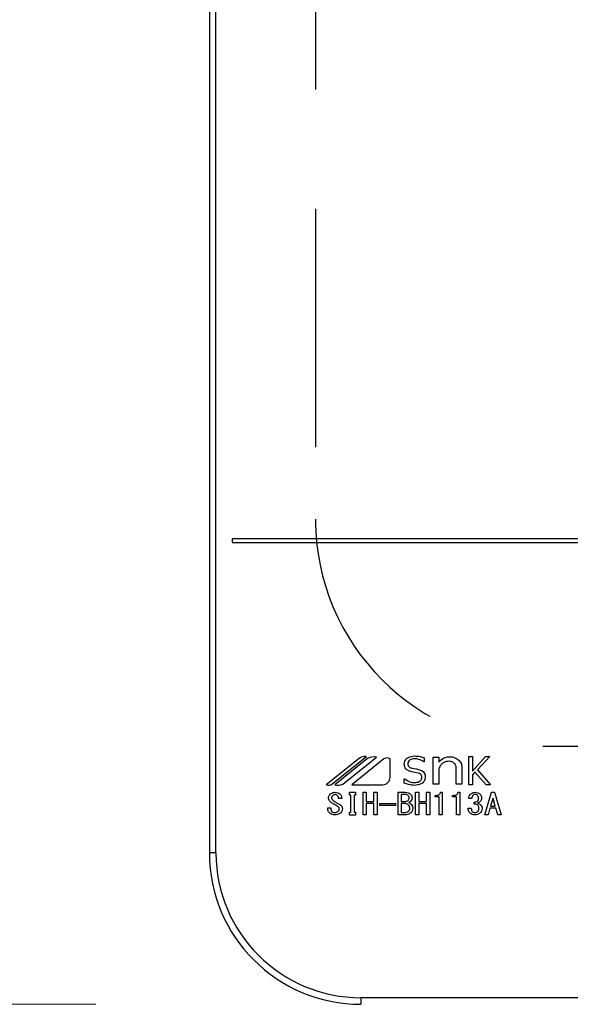
# Model space of a CAD drawing. Units: millimetres. Extents: x 141 to 6060, y 68 to 4222.
# Drawn here: x 2263 to 2336, y 2948 to 3078 of the extents above; entities that cross this region are included whole.
import ezdxf

# ---------------------------------------------------------------- set-up
doc = ezdxf.new("R2010")
doc.units = ezdxf.units.MM
doc.header["$LTSCALE"] = 3.75
doc.linetypes.add('HIDDEN', pattern=[12.6, 8.4, -4.2])
doc.layers.get('0').update_dxf_attribs({"lineweight": 9})
doc.layers.add('シンク４０', color=14, linetype='Continuous', lineweight=9)
doc.layers.add('熱源、換気扇', color=214, linetype='Continuous', lineweight=9)
doc.styles.get("Standard").update_dxf_attribs({"font": 'txt', "bigfont": 'bigfont'})
doc.styles.add('ＭＳ ゴシック', font='txt')
doc.dimstyles.get("Standard").update_dxf_attribs({"dimtxt": 0.18, "dimasz": 0.18, "dimexe": 0.18, "dimexo": 0.0625, "dimgap": 0.09, "dimtad": 0, "dimtih": 1, "dimtoh": 1, "dimdec": 4, "dimzin": 0, "dimdsep": 46, "dimtxsty": 'Standard', "dimcen": 0.09, "dimadec": 0, "dimazin": 0, "dimtfac": 1, "dimtdec": 4, "dimtofl": 0, "dimtmove": 0, "dimatfit": 3, "dimfxl": 1, "dimtolj": 1, "dimtzin": 0, "dimarcsym": 0})

# ---------------------------------------------------------------- blocks, each defined once
blk = doc.blocks.new('_DOT')
at = {"color": 0}
blk.add_line((-0.5, 0), (-1, 0), dxfattribs=at)
at = {"color": 0, "const_width": 0.5}
blk.add_lwpolyline([(-0.25, 0, 1), (0.25, 0, 1)], format="xyb", close=True, dxfattribs=at)
blk = doc.blocks.new('Dim34')
at = {"layer": '熱源、換気扇', "color": 214, "linetype": 'Continuous', "lineweight": 9}
for p, q in [((2198.43, 3405.6), (2091.91, 3405.6)), ((2106.91, 3300.6), (2106.91, 3405.6)), ((2273.43, 3300.6), (2091.91, 3300.6))]:
    blk.add_line(p, q, dxfattribs=at)
at = {"layer": '熱源、換気扇', "color": 214, "linetype": 'Continuous', "lineweight": 9, "xscale": 9, "yscale": 9, "zscale": 9}
for p, rotation in [((2106.91, 3405.6), 269.9999999999998), ((2106.91, 3300.6), 89.99999999999949)]:
    blk.add_blockref('_DOT', p, dxfattribs=dict(at, rotation=rotation))
at = {"layer": '熱源、換気扇', "color": 214, "linetype": 'Continuous', "lineweight": 9, "insert": (2106.91, 3353.1), "char_height": 52.5, "width": 637.5, "attachment_point": 8, "rotation": 90, "style": 'ＭＳ ゴシック'}
blk.add_mtext('105', dxfattribs=at)
blk = doc.blocks.new('Dim35')
at = {"layer": '熱源、換気扇', "color": 214, "linetype": 'Continuous', "lineweight": 9}
for p, q in [((2273.43, 3300.6), (2091.91, 3300.6)), ((2106.91, 3300.6), (2106.91, 2947.6)), ((2273.43, 2947.6), (2091.91, 2947.6))]:
    blk.add_line(p, q, dxfattribs=at)
at = {"layer": '熱源、換気扇', "color": 214, "linetype": 'Continuous', "lineweight": 9, "xscale": 9, "yscale": 9, "zscale": 9}
for p, rotation in [((2106.91, 3300.6), 89.99999999999949), ((2106.91, 2947.6), 269.9999999999995)]:
    blk.add_blockref('_DOT', p, dxfattribs=dict(at, rotation=rotation))
at = {"layer": '熱源、換気扇', "color": 214, "linetype": 'Continuous', "lineweight": 9, "insert": (2106.91, 3124.1), "char_height": 52.5, "width": 675, "attachment_point": 8, "rotation": 90, "style": 'ＭＳ ゴシック'}
blk.add_mtext('353', dxfattribs=at)
blk = doc.blocks.new('Dim36')
at = {"layer": '熱源、換気扇', "color": 214, "linetype": 'Continuous', "lineweight": 9}
for p, q in [((2273.43, 2947.6), (2091.91, 2947.6)), ((2106.91, 2947.6), (2106.91, 2843.12)), ((2198.43, 2905.6), (2091.91, 2905.6))]:
    blk.add_line(p, q, dxfattribs=at)
at = {"layer": '熱源、換気扇', "color": 214, "linetype": 'Continuous', "lineweight": 9, "xscale": 9, "yscale": 9, "zscale": 9}
for p, rotation in [((2106.91, 2947.6), 269.9999999999998), ((2106.91, 2905.6), 89.99999999999949)]:
    blk.add_blockref('_DOT', p, dxfattribs=dict(at, rotation=rotation))
at = {"layer": '熱源、換気扇', "color": 214, "linetype": 'Continuous', "lineweight": 9, "insert": (2106.91, 2895.62), "char_height": 52.5, "width": 425, "attachment_point": 9, "rotation": 90, "style": 'ＭＳ ゴシック'}
blk.add_mtext('42', dxfattribs=at)
blk = doc.blocks.new('*G74')
at = {"layer": '熱源、換気扇', "color": 214, "linetype": 'Continuous', "lineweight": 30}
for p, q in [((2288.43, 3280.6), (2288.43, 2967.6)), ((2289.3, 2967.6), (2289.3, 3280.6)), ((2605.43, 3009.1), (2291.43, 3009.1)), ((2291.43, 3009.1), (2291.43, 3008.6)), ((2291.43, 3008.6), (2605.43, 3008.6)), ((2308.2, 2980.09), (2303.86, 2976.6)), ((2304.64, 2976.71), (2309.14, 2980.33)), ((2309.3, 2980.07), (2304.98, 2976.6)), ((2306.06, 2976.69), (2310.48, 2980.24)), ((2311.47, 2980.02), (2307.22, 2976.6)), ((2312.28, 2977.6), (2312.28, 2980.02)), ((2316.78, 2980.14), (2316.78, 2979.61)), ((2317.94, 2980.23), (2318.69, 2980.23)), ((2317.94, 2976.69), (2317.94, 2980.23)), ((2318.69, 2980.23), (2318.69, 2979.57)), ((2322.66, 2980.32), (2323.13, 2980.32)), ((2322.66, 2976.6), (2322.66, 2980.32)), ((2323.13, 2978.39), (2324.88, 2980.32)), ((2323.13, 2980.32), (2323.13, 2978.39)), ((2325.44, 2980.32), (2323.81, 2978.56)), ((2324.88, 2980.32), (2325.44, 2980.32)), ((2316.78, 2979.61), (2316.74, 2979.61)), ((2318.69, 2978.65), (2318.69, 2976.69)), ((2321.01, 2976.69), (2321.01, 2978.81)), ((2321.76, 2978.87), (2321.76, 2976.69)), ((2323.81, 2978.56), (2325.53, 2976.6)), ((2314.14, 2977.4), (2314.18, 2977.4)), ((2314.14, 2976.82), (2314.14, 2977.4)), ((2315.96, 2978.15), (2315.11, 2978.32)), ((2323.47, 2978.26), (2323.13, 2977.91)), ((2323.13, 2977.91), (2323.13, 2976.6)), ((2324.93, 2976.6), (2323.47, 2978.26)), ((2307.22, 2976.6), (2311.28, 2976.6)), ((2318.69, 2976.69), (2317.94, 2976.69)), ((2321.76, 2976.69), (2321.01, 2976.69)), ((2323.13, 2976.6), (2322.66, 2976.6)), ((2325.53, 2976.6), (2324.93, 2976.6)), ((2305.89, 2974.78), (2305.47, 2974.78)), ((2306.92, 2975.6), (2307.73, 2975.6)), ((2306.92, 2975.24), (2306.92, 2975.6)), ((2307.11, 2975.24), (2306.92, 2975.24)), ((2307.11, 2972.97), (2307.11, 2975.24)), ((2307.53, 2975.24), (2307.53, 2972.97)), ((2307.73, 2975.24), (2307.53, 2975.24)), ((2307.73, 2975.6), (2307.73, 2975.24)), ((2308.7, 2975.6), (2309.12, 2975.6)), ((2308.7, 2972.63), (2308.7, 2975.6)), ((2309.12, 2975.6), (2309.12, 2974.41)), ((2310.14, 2974.41), (2310.14, 2975.6)), ((2310.14, 2975.6), (2310.57, 2975.6)), ((2310.57, 2975.6), (2310.57, 2972.63)), ((2313.32, 2975.6), (2314.28, 2975.6)), ((2313.32, 2972.63), (2313.32, 2975.6)), ((2313.75, 2975.32), (2313.75, 2974.41)), ((2314.35, 2975.32), (2313.75, 2975.32)), ((2315.64, 2975.6), (2316.07, 2975.6)), ((2315.64, 2972.63), (2315.64, 2975.6)), ((2316.07, 2975.6), (2316.07, 2974.41)), ((2317.08, 2975.6), (2317.51, 2975.6)), ((2317.08, 2974.41), (2317.08, 2975.6)), ((2317.51, 2975.6), (2317.51, 2972.63)), ((2318.2, 2975), (2318.2, 2975.18)), ((2318.73, 2975), (2318.2, 2975)), ((2318.73, 2972.63), (2318.73, 2975)), ((2318.94, 2975.6), (2319.16, 2975.6)), ((2319.16, 2975.6), (2319.16, 2972.63)), ((2320.51, 2975), (2320.51, 2975.18)), ((2321.04, 2975), (2320.51, 2975)), ((2321.04, 2972.63), (2321.04, 2975)), ((2321.25, 2975.6), (2321.47, 2975.6)), ((2321.47, 2975.6), (2321.47, 2972.63)), ((2323.04, 2974.78), (2322.65, 2974.78)), ((2324.76, 2972.63), (2325.67, 2975.6)), ((2325.83, 2974.8), (2325.54, 2973.79)), ((2325.67, 2975.6), (2326.03, 2975.6)), ((2325.86, 2974.8), (2325.83, 2974.8)), ((2326.15, 2973.79), (2325.86, 2974.8)), ((2326.03, 2975.6), (2326.93, 2972.63)), ((2304.04, 2973.56), (2304.46, 2973.56)), ((2304.04, 2973.41), (2304.04, 2973.56)), ((2304.46, 2973.56), (2304.46, 2973.42)), ((2309.12, 2974.41), (2310.14, 2974.41)), ((2309.12, 2974.13), (2309.12, 2972.63)), ((2310.14, 2974.13), (2309.12, 2974.13)), ((2310.14, 2972.63), (2310.14, 2974.13)), ((2310.91, 2973.87), (2310.91, 2974.12)), ((2310.91, 2974.12), (2312.97, 2974.12)), ((2312.97, 2973.87), (2310.91, 2973.87)), ((2312.97, 2974.12), (2312.97, 2973.87)), ((2313.75, 2974.41), (2314.29, 2974.41)), ((2313.75, 2974.13), (2313.75, 2972.92)), ((2314.24, 2974.13), (2313.75, 2974.13)), ((2316.07, 2974.41), (2317.08, 2974.41)), ((2316.07, 2974.13), (2316.07, 2972.63)), ((2317.08, 2974.13), (2316.07, 2974.13)), ((2317.08, 2972.63), (2317.08, 2974.13)), ((2322.57, 2973.51), (2322.99, 2973.51)), ((2323.37, 2974.03), (2323.37, 2974.29)), ((2325.45, 2973.5), (2325.2, 2972.63)), ((2326.24, 2973.5), (2325.45, 2973.5)), ((2325.54, 2973.79), (2326.15, 2973.79)), ((2326.5, 2972.63), (2326.24, 2973.5)), ((2306.92, 2972.97), (2307.11, 2972.97)), ((2306.92, 2972.6), (2306.92, 2972.97)), ((2307.73, 2972.6), (2306.92, 2972.6)), ((2307.53, 2972.97), (2307.73, 2972.97)), ((2307.73, 2972.97), (2307.73, 2972.6)), ((2309.12, 2972.63), (2308.7, 2972.63)), ((2310.57, 2972.63), (2310.14, 2972.63)), ((2314.24, 2972.63), (2313.32, 2972.63)), ((2313.75, 2972.92), (2314.17, 2972.92)), ((2316.07, 2972.63), (2315.64, 2972.63)), ((2317.51, 2972.63), (2317.08, 2972.63)), ((2319.16, 2972.63), (2318.73, 2972.63)), ((2321.47, 2972.63), (2321.04, 2972.63)), ((2325.2, 2972.63), (2324.76, 2972.63)), ((2326.93, 2972.63), (2326.5, 2972.63)), ((2289.3, 2967.6), (2288.43, 2967.6)), ((2308.43, 2948.47), (2308.43, 2947.6)), ((2588.43, 2948.47), (2308.43, 2948.47))]:
    blk.add_line(p, q, dxfattribs=at)
for centre, radius, start, end in [((2308.93, 2979.17), 1.17, 79.9567, 128.7868), ((2310.15, 2978.33), 1.94, 80.3322, 116.0376), ((2311.87, 2979.51), 0.647, 51.2132, 128.7868), ((2311.28, 2977.6), 0.996, 270, 0), ((2304.16, 2977.32), 0.777, 247.8179, 308.7868), ((2305.37, 2978.37), 1.82, 257.4535, 292.051), ((2308.43, 2967.6), 20, 180, 270), ((2308.43, 2967.6), 19.13, 180, 270)]:
    blk.add_arc(centre, radius, start, end, dxfattribs=at)
for points, knots in [([(2314.14, 2979.34), (2314.17, 2979.52), (2314.23, 2979.88), (2314.76, 2980.33), (2315.22, 2980.38), (2315.51, 2980.41)], [0, 0, 0, 0, 0.279311, 0.559897, 1, 1, 1, 1]), ([(2315.5, 2980.03), (2315.38, 2980.03), (2315.16, 2980.02), (2314.86, 2979.88), (2314.65, 2979.66), (2314.63, 2979.48), (2314.62, 2979.39)], [0, 0, 0, 0, 0.281041, 0.561099, 0.780719, 1, 1, 1, 1]), ([(2316.74, 2979.61), (2316.53, 2979.75), (2316.15, 2979.99), (2315.7, 2980.02), (2315.5, 2980.03)], [0, 0, 0, 0, 0.559188, 1, 1, 1, 1]), ([(2315.51, 2980.41), (2315.75, 2980.39), (2316.19, 2980.37), (2316.6, 2980.21), (2316.78, 2980.14)], [0, 0, 0, 0, 0.559696, 1, 1, 1, 1]), ([(2318.69, 2979.57), (2318.9, 2979.8), (2319.27, 2980.21), (2319.81, 2980.27), (2320.05, 2980.3)], [0, 0, 0, 0, 0.55949, 1, 1, 1, 1]), ([(2319.99, 2979.7), (2319.8, 2979.68), (2319.47, 2979.65), (2319.21, 2979.44), (2319.1, 2979.35)], [0, 0, 0, 0, 0.559661, 1, 1, 1, 1]), ([(2320.74, 2979.44), (2320.62, 2979.53), (2320.38, 2979.69), (2320.11, 2979.69), (2319.99, 2979.7)], [0, 0, 0, 0, 0.557491, 1, 1, 1, 1]), ([(2320.05, 2980.3), (2320.32, 2980.29), (2320.8, 2980.26), (2321.18, 2979.98), (2321.34, 2979.85)], [0, 0, 0, 0, 0.560744, 1, 1, 1, 1]), ([(2321.34, 2979.85), (2321.48, 2979.69), (2321.71, 2979.41), (2321.74, 2979.04), (2321.76, 2978.87)], [0, 0, 0, 0, 0.559338, 1, 1, 1, 1]), ([(2315.11, 2978.32), (2314.97, 2978.36), (2314.69, 2978.43), (2314.35, 2978.67), (2314.17, 2979), (2314.15, 2979.23), (2314.14, 2979.34)], [0, 0, 0, 0, 0.2806691, 0.5600688, 0.7797561, 1, 1, 1, 1]), ([(2314.62, 2979.39), (2314.62, 2979.31), (2314.64, 2979.14), (2314.83, 2978.9), (2315.04, 2978.83), (2315.17, 2978.79)], [0, 0, 0, 0, 0.280394, 0.56013, 1, 1, 1, 1]), ([(2315.17, 2978.79), (2315.55, 2978.73), (2316.04, 2978.66), (2316.56, 2978.4), (2316.78, 2978.2), (2316.9, 2977.93), (2316.91, 2977.74), (2316.92, 2977.64)], [0, 0, 0, 0, 0.500679, 0.625598, 0.750361, 0.875062, 1, 1, 1, 1]), ([(2319.1, 2979.35), (2319, 2979.23), (2318.82, 2979.02), (2318.73, 2978.77), (2318.69, 2978.65)], [0, 0, 0, 0, 0.559724, 1, 1, 1, 1]), ([(2321.01, 2978.81), (2320.99, 2978.94), (2320.96, 2979.18), (2320.81, 2979.36), (2320.74, 2979.44)], [0, 0, 0, 0, 0.558828, 1, 1, 1, 1]), ([(2314.18, 2977.4), (2314.4, 2977.23), (2314.79, 2976.94), (2315.27, 2976.9), (2315.49, 2976.88)], [0, 0, 0, 0, 0.559524, 1, 1, 1, 1]), ([(2316.92, 2977.64), (2316.89, 2977.45), (2316.83, 2977.06), (2316.27, 2976.59), (2315.78, 2976.54), (2315.47, 2976.51)], [0, 0, 0, 0, 0.279337, 0.55992, 1, 1, 1, 1]), ([(2315.49, 2976.88), (2315.71, 2976.9), (2316.05, 2976.93), (2316.35, 2977.2), (2316.44, 2977.4), (2316.45, 2977.52), (2316.45, 2977.57)], [0, 0, 0, 0, 0.498654, 0.748536, 0.874207, 1, 1, 1, 1]), ([(2316.45, 2977.57), (2316.45, 2977.65), (2316.44, 2977.81), (2316.27, 2978.05), (2316.08, 2978.11), (2315.96, 2978.15)], [0, 0, 0, 0, 0.281009, 0.559996, 1, 1, 1, 1]), ([(2315.47, 2976.51), (2315.22, 2976.53), (2314.76, 2976.57), (2314.33, 2976.75), (2314.14, 2976.82)], [0, 0, 0, 0, 0.559518, 1, 1, 1, 1]), ([(2304.15, 2974.83), (2304.15, 2974.89), (2304.16, 2975.01), (2304.24, 2975.22), (2304.35, 2975.32), (2304.42, 2975.39)], [0, 0, 0, 0, 0.280412, 0.560628, 1, 1, 1, 1]), ([(2304.46, 2974.29), (2304.37, 2974.37), (2304.2, 2974.52), (2304.17, 2974.73), (2304.15, 2974.83)], [0, 0, 0, 0, 0.559106, 1, 1, 1, 1]), ([(2304.42, 2975.39), (2304.52, 2975.46), (2304.71, 2975.58), (2304.92, 2975.6), (2305.02, 2975.6)], [0, 0, 0, 0, 0.559608, 1, 1, 1, 1]), ([(2304.71, 2975.19), (2304.66, 2975.14), (2304.57, 2975.05), (2304.56, 2974.93), (2304.55, 2974.87)], [0, 0, 0, 0, 0.559914, 1, 1, 1, 1]), ([(2304.55, 2974.87), (2304.56, 2974.83), (2304.57, 2974.74), (2304.66, 2974.61), (2304.75, 2974.53), (2304.8, 2974.49)], [0, 0, 0, 0, 0.2792717, 0.5594607, 1, 1, 1, 1]), ([(2305.02, 2975.3), (2304.96, 2975.29), (2304.84, 2975.29), (2304.75, 2975.22), (2304.71, 2975.19)], [0, 0, 0, 0, 0.559811, 1, 1, 1, 1]), ([(2304.8, 2974.49), (2304.94, 2974.4), (2305.18, 2974.23), (2305.45, 2974.09), (2305.56, 2974.03)], [0, 0, 0, 0, 0.559994, 1, 1, 1, 1]), ([(2305.02, 2975.6), (2305.14, 2975.6), (2305.37, 2975.59), (2305.55, 2975.47), (2305.63, 2975.42)], [0, 0, 0, 0, 0.560688, 1, 1, 1, 1]), ([(2305.33, 2975.19), (2305.27, 2975.23), (2305.18, 2975.29), (2305.07, 2975.3), (2305.02, 2975.3)], [0, 0, 0, 0, 0.559085, 1, 1, 1, 1]), ([(2305.47, 2974.78), (2305.47, 2974.87), (2305.48, 2975.03), (2305.37, 2975.14), (2305.33, 2975.19)], [0, 0, 0, 0, 0.559482, 1, 1, 1, 1]), ([(2305.63, 2975.42), (2305.68, 2975.37), (2305.78, 2975.28), (2305.88, 2975.06), (2305.88, 2974.89), (2305.89, 2974.78)], [0, 0, 0, 0, 0.280218, 0.560366, 1, 1, 1, 1]), ([(2314.28, 2975.6), (2314.4, 2975.6), (2314.63, 2975.59), (2314.82, 2975.47), (2314.91, 2975.42)], [0, 0, 0, 0, 0.560878, 1, 1, 1, 1]), ([(2314.29, 2974.41), (2314.36, 2974.42), (2314.49, 2974.43), (2314.59, 2974.5), (2314.64, 2974.54)], [0, 0, 0, 0, 0.559617, 1, 1, 1, 1]), ([(2314.67, 2975.18), (2314.62, 2975.22), (2314.52, 2975.29), (2314.4, 2975.31), (2314.35, 2975.32)], [0, 0, 0, 0, 0.560429, 1, 1, 1, 1]), ([(2314.64, 2974.54), (2314.69, 2974.59), (2314.78, 2974.68), (2314.79, 2974.81), (2314.8, 2974.87)], [0, 0, 0, 0, 0.559429, 1, 1, 1, 1]), ([(2314.8, 2974.87), (2314.8, 2974.94), (2314.79, 2975.05), (2314.71, 2975.14), (2314.67, 2975.18)], [0, 0, 0, 0, 0.560107, 1, 1, 1, 1]), ([(2314.91, 2975.42), (2314.99, 2975.33), (2315.15, 2975.18), (2315.17, 2974.97), (2315.18, 2974.87)], [0, 0, 0, 0, 0.5596519, 1, 1, 1, 1]), ([(2315.18, 2974.87), (2315.17, 2974.77), (2315.16, 2974.6), (2315.03, 2974.47), (2314.98, 2974.41)], [0, 0, 0, 0, 0.559669, 1, 1, 1, 1]), ([(2318.2, 2975.18), (2318.38, 2975.19), (2318.62, 2975.2), (2318.87, 2975.41), (2318.92, 2975.54), (2318.94, 2975.6)], [0, 0, 0, 0, 0.558824, 0.779318, 1, 1, 1, 1]), ([(2320.51, 2975.18), (2320.69, 2975.19), (2320.94, 2975.2), (2321.19, 2975.41), (2321.23, 2975.54), (2321.25, 2975.6)], [0, 0, 0, 0, 0.558824, 0.779318, 1, 1, 1, 1]), ([(2322.65, 2974.78), (2322.67, 2974.92), (2322.7, 2975.17), (2322.88, 2975.34), (2322.95, 2975.42)], [0, 0, 0, 0, 0.5593168, 1, 1, 1, 1]), ([(2322.95, 2975.42), (2323.05, 2975.48), (2323.22, 2975.59), (2323.43, 2975.6), (2323.51, 2975.6)], [0, 0, 0, 0, 0.558604, 1, 1, 1, 1]), ([(2323.24, 2975.24), (2323.18, 2975.16), (2323.07, 2975.03), (2323.05, 2974.86), (2323.04, 2974.78)], [0, 0, 0, 0, 0.557722, 1, 1, 1, 1]), ([(2323.51, 2975.33), (2323.46, 2975.33), (2323.36, 2975.32), (2323.28, 2975.26), (2323.24, 2975.24)], [0, 0, 0, 0, 0.559891, 1, 1, 1, 1]), ([(2323.51, 2975.6), (2323.63, 2975.6), (2323.84, 2975.59), (2324.02, 2975.47), (2324.09, 2975.42)], [0, 0, 0, 0, 0.560312, 1, 1, 1, 1]), ([(2323.79, 2975.24), (2323.74, 2975.27), (2323.66, 2975.32), (2323.56, 2975.33), (2323.51, 2975.33)], [0, 0, 0, 0, 0.558972, 1, 1, 1, 1]), ([(2323.95, 2974.8), (2323.94, 2974.89), (2323.94, 2975.06), (2323.83, 2975.18), (2323.79, 2975.24)], [0, 0, 0, 0, 0.561352, 1, 1, 1, 1]), ([(2323.8, 2974.43), (2323.83, 2974.46), (2323.88, 2974.51), (2323.94, 2974.64), (2323.94, 2974.74), (2323.95, 2974.8)], [0, 0, 0, 0, 0.279943, 0.560024, 1, 1, 1, 1]), ([(2324.09, 2975.42), (2324.18, 2975.33), (2324.32, 2975.17), (2324.34, 2974.95), (2324.35, 2974.86)], [0, 0, 0, 0, 0.558563, 1, 1, 1, 1]), ([(2324.35, 2974.86), (2324.34, 2974.75), (2324.33, 2974.57), (2324.2, 2974.43), (2324.15, 2974.37)], [0, 0, 0, 0, 0.560382, 1, 1, 1, 1]), ([(2304.33, 2972.83), (2304.24, 2972.92), (2304.08, 2973.08), (2304.05, 2973.31), (2304.04, 2973.41)], [0, 0, 0, 0, 0.559766, 1, 1, 1, 1]), ([(2305.31, 2973.77), (2305.15, 2973.86), (2304.86, 2974.03), (2304.58, 2974.21), (2304.46, 2974.29)], [0, 0, 0, 0, 0.559996, 1, 1, 1, 1]), ([(2304.46, 2973.42), (2304.46, 2973.35), (2304.47, 2973.21), (2304.56, 2973.1), (2304.6, 2973.06)], [0, 0, 0, 0, 0.560645, 1, 1, 1, 1]), ([(2305.56, 2973.41), (2305.56, 2973.45), (2305.55, 2973.54), (2305.46, 2973.68), (2305.37, 2973.74), (2305.31, 2973.77)], [0, 0, 0, 0, 0.280034, 0.560038, 1, 1, 1, 1]), ([(2305.4, 2973.06), (2305.45, 2973.11), (2305.55, 2973.21), (2305.56, 2973.35), (2305.56, 2973.41)], [0, 0, 0, 0, 0.5590023, 1, 1, 1, 1]), ([(2305.56, 2974.03), (2305.69, 2973.96), (2305.86, 2973.85), (2305.97, 2973.62), (2305.97, 2973.51), (2305.98, 2973.45)], [0, 0, 0, 0, 0.5577983, 0.7788461, 1, 1, 1, 1]), ([(2305.98, 2973.45), (2305.96, 2973.32), (2305.94, 2973.09), (2305.78, 2972.92), (2305.71, 2972.84)], [0, 0, 0, 0, 0.5594595, 1, 1, 1, 1]), ([(2314.67, 2973.94), (2314.6, 2974), (2314.47, 2974.1), (2314.31, 2974.12), (2314.24, 2974.13)], [0, 0, 0, 0, 0.5604245, 1, 1, 1, 1]), ([(2314.87, 2973.5), (2314.86, 2973.6), (2314.85, 2973.77), (2314.73, 2973.89), (2314.67, 2973.94)], [0, 0, 0, 0, 0.559345, 1, 1, 1, 1]), ([(2314.69, 2973.1), (2314.75, 2973.17), (2314.86, 2973.28), (2314.87, 2973.43), (2314.87, 2973.5)], [0, 0, 0, 0, 0.558728, 1, 1, 1, 1]), ([(2314.98, 2974.41), (2314.94, 2974.38), (2314.85, 2974.31), (2314.75, 2974.27), (2314.71, 2974.25)], [0, 0, 0, 0, 0.560417, 1, 1, 1, 1]), ([(2314.71, 2974.25), (2314.77, 2974.22), (2314.89, 2974.16), (2314.99, 2974.08), (2315.04, 2974.05)], [0, 0, 0, 0, 0.560075, 1, 1, 1, 1]), ([(2315.04, 2974.05), (2315.11, 2973.96), (2315.25, 2973.8), (2315.27, 2973.59), (2315.27, 2973.5)], [0, 0, 0, 0, 0.558103, 1, 1, 1, 1]), ([(2315.27, 2973.5), (2315.26, 2973.38), (2315.25, 2973.15), (2315.1, 2972.99), (2315.04, 2972.92)], [0, 0, 0, 0, 0.560367, 1, 1, 1, 1]), ([(2322.85, 2972.83), (2322.8, 2972.88), (2322.7, 2972.98), (2322.59, 2973.22), (2322.58, 2973.4), (2322.57, 2973.51)], [0, 0, 0, 0, 0.279946, 0.560048, 1, 1, 1, 1]), ([(2322.99, 2973.51), (2322.99, 2973.41), (2322.99, 2973.23), (2323.1, 2973.09), (2323.15, 2973.03)], [0, 0, 0, 0, 0.561394, 1, 1, 1, 1]), ([(2323.37, 2974.29), (2323.46, 2974.3), (2323.61, 2974.31), (2323.75, 2974.39), (2323.8, 2974.43)], [0, 0, 0, 0, 0.5608125, 1, 1, 1, 1]), ([(2323.8, 2973.93), (2323.73, 2973.97), (2323.59, 2974.04), (2323.44, 2974.04), (2323.37, 2974.03)], [0, 0, 0, 0, 0.557458, 1, 1, 1, 1]), ([(2324.15, 2974.37), (2324.09, 2974.32), (2323.98, 2974.24), (2323.86, 2974.19), (2323.8, 2974.17)], [0, 0, 0, 0, 0.560222, 1, 1, 1, 1]), ([(2323.8, 2974.17), (2323.88, 2974.15), (2324.01, 2974.11), (2324.12, 2974.04), (2324.17, 2974)], [0, 0, 0, 0, 0.560215, 1, 1, 1, 1]), ([(2324, 2973.51), (2323.99, 2973.6), (2323.97, 2973.76), (2323.85, 2973.88), (2323.8, 2973.93)], [0, 0, 0, 0, 0.558544, 1, 1, 1, 1]), ([(2323.84, 2973.06), (2323.87, 2973.09), (2323.94, 2973.16), (2323.99, 2973.32), (2324, 2973.44), (2324, 2973.51)], [0, 0, 0, 0, 0.279547, 0.559684, 1, 1, 1, 1]), ([(2324.42, 2973.48), (2324.4, 2973.35), (2324.38, 2973.1), (2324.21, 2972.92), (2324.13, 2972.84)], [0, 0, 0, 0, 0.5592599, 1, 1, 1, 1]), ([(2324.17, 2974), (2324.25, 2973.92), (2324.39, 2973.77), (2324.41, 2973.57), (2324.42, 2973.48)], [0, 0, 0, 0, 0.5594537, 1, 1, 1, 1]), ([(2305, 2972.63), (2304.87, 2972.64), (2304.63, 2972.64), (2304.42, 2972.77), (2304.33, 2972.83)], [0, 0, 0, 0, 0.560722, 1, 1, 1, 1]), ([(2304.6, 2973.06), (2304.67, 2973.02), (2304.78, 2972.94), (2304.91, 2972.94), (2304.97, 2972.93)], [0, 0, 0, 0, 0.558844, 1, 1, 1, 1]), ([(2304.97, 2972.93), (2305.05, 2972.94), (2305.21, 2972.94), (2305.34, 2973.02), (2305.4, 2973.06)], [0, 0, 0, 0, 0.5610263, 1, 1, 1, 1]), ([(2305.71, 2972.84), (2305.58, 2972.77), (2305.37, 2972.64), (2305.11, 2972.63), (2305, 2972.63)], [0, 0, 0, 0, 0.558193, 1, 1, 1, 1]), ([(2314.17, 2972.92), (2314.28, 2972.93), (2314.47, 2972.94), (2314.62, 2973.05), (2314.69, 2973.1)], [0, 0, 0, 0, 0.559674, 1, 1, 1, 1]), ([(2315.04, 2972.92), (2314.9, 2972.83), (2314.66, 2972.66), (2314.37, 2972.64), (2314.24, 2972.63)], [0, 0, 0, 0, 0.559309, 1, 1, 1, 1]), ([(2323.5, 2972.63), (2323.36, 2972.64), (2323.13, 2972.65), (2322.93, 2972.77), (2322.85, 2972.83)], [0, 0, 0, 0, 0.560579, 1, 1, 1, 1]), ([(2323.15, 2973.03), (2323.21, 2972.99), (2323.32, 2972.93), (2323.44, 2972.92), (2323.5, 2972.92)], [0, 0, 0, 0, 0.558281, 1, 1, 1, 1]), ([(2323.5, 2972.92), (2323.57, 2972.93), (2323.69, 2972.95), (2323.8, 2973.02), (2323.84, 2973.06)], [0, 0, 0, 0, 0.558733, 1, 1, 1, 1]), ([(2324.13, 2972.84), (2324.02, 2972.77), (2323.83, 2972.65), (2323.6, 2972.64), (2323.5, 2972.63)], [0, 0, 0, 0, 0.558803, 1, 1, 1, 1])]:
    blk.add_open_spline(points, degree=3, knots=knots, dxfattribs=at)

msp = doc.modelspace()

# ---------------------------------------------------------------- linework, layer by layer
at = {"layer": 'シンク４０', "color": 14, "linetype": 'HIDDEN', "lineweight": 30}
for p, q in [((2302.426, 3241.68), (2302.426, 3011.68)), ((2332.426, 2981.68), (2562.426, 2981.68))]:
    msp.add_line(p, q, dxfattribs=at)
msp.add_arc((2332.426, 3011.68), 30, 180, 270, dxfattribs=at)

# ---------------------------------------------------------------- block references
msp.add_blockref('*G74', (0, 0))

# ---------------------------------------------------------------- dimensions: what is measured, and where the dimension line sits
at = {"layer": '熱源、換気扇', "color": 214, "linetype": 'Continuous', "lineweight": 9}
dim = msp.add_linear_dim(base=(2106.911, 3405.599), p1=(2288.426, 3300.6), p2=(2213.427, 3405.599), angle=90, dimstyle='Standard', override={"dimscale": 1, "dimtxt": 52.5, "dimasz": 9, "dimexe": 15, "dimexo": 15, "dimgap": 0, "dimtad": 1, "dimtih": 0, "dimtoh": 0, "dimdec": 2, "dimzin": 8, "dimtxsty": 'ＭＳ ゴシック', "dimblk1": 'DOT', "dimblk2": 'DOT', "dimsah": 1, "dimse1": 0, "dimse2": 0, "dimtix": 0, "dimtofl": 1, "dimtmove": 1, "dimatfit": 2, "dimtzin": 8}, dxfattribs=at)
dim.commit()
dim.dimension.update_dxf_attribs({"geometry": 'Dim34', "text_midpoint": (2106.911, 3353.1), "dimtype": 160})
for base, p1, p2, picture, middle in [((2106.911, 2947.599), (2288.426, 3300.6), (2288.426, 2947.599), 'Dim35', (2106.911, 3124.1)), ((2106.911, 2905.599), (2288.426, 2947.599), (2213.427, 2905.599), 'Dim36', (2106.911, 2869.375))]:
    dim = msp.add_linear_dim(base=base, p1=p1, p2=p2, angle=270, dimstyle='Standard', override={"dimscale": 1, "dimtxt": 52.5, "dimasz": 9, "dimexe": 15, "dimexo": 15, "dimgap": 0, "dimtad": 1, "dimtih": 0, "dimtoh": 0, "dimdec": 2, "dimzin": 8, "dimtxsty": 'ＭＳ ゴシック', "dimblk1": 'DOT', "dimblk2": 'DOT', "dimsah": 1, "dimse1": 0, "dimse2": 0, "dimtix": 0, "dimtofl": 1, "dimtmove": 1, "dimatfit": 2, "dimtzin": 8}, dxfattribs=at)
    dim.commit()
    dim.dimension.update_dxf_attribs({"geometry": picture, "text_midpoint": middle, "dimtype": 160, "text_rotation": 90})

doc.saveas('drawing.dxf')
